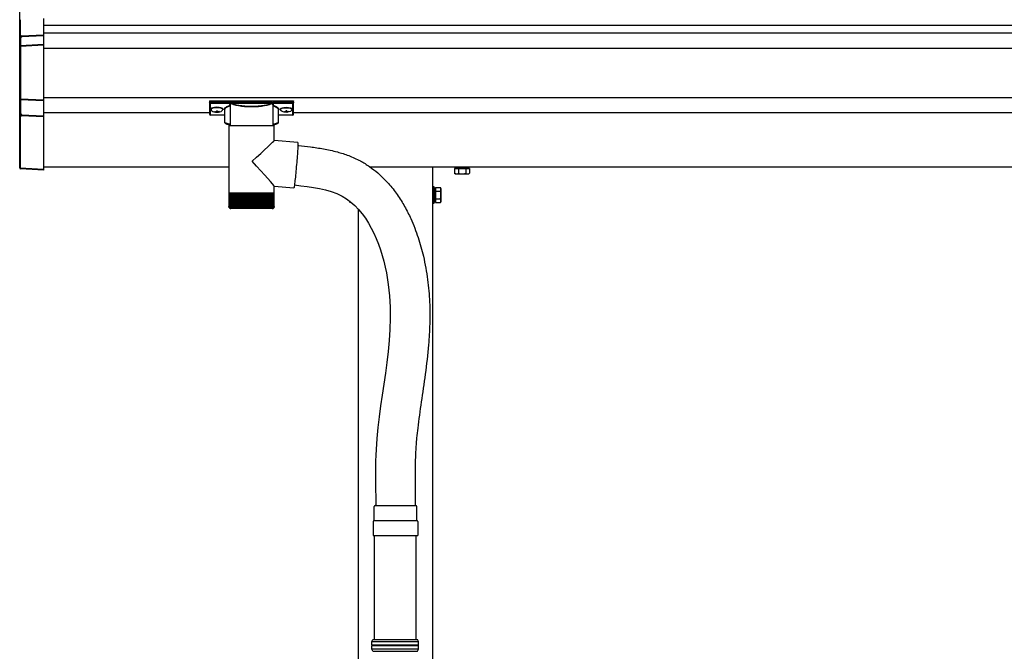
# Model space of a CAD drawing. Extents: x 0 to 32357, y 0 to 51303.
# Drawn here: x 7002 to 7996, y 29394 to 30032 of the extents above; entities that cross this region are included whole.
import ezdxf

# ---------------------------------------------------------------- set-up
doc = ezdxf.new("R2010")
doc.units = 0
doc.linetypes.add('YHIDDEN_1', pattern=[4, 3, -1])
doc.layers.add('YKK_A1', color=4, linetype='CONTINUOUS', lineweight=30)

msp = doc.modelspace()

# ---------------------------------------------------------------- linework, layer by layer
at = {"layer": 'YKK_A1', "linetype": 'Continuous'}
for p, q in [((7002.02, 30031.55), (7002.02, 30046.42)), ((7002.49, 30031.55), (7002.02, 30031.55)), ((7002.02, 30012.73), (7002.02, 30031.55)), ((7002.49, 30031.55), (7002.49, 30013.52)), ((7026.02, 30032.82), (7026.02, 30016.28)), ((7002.02, 30004.6), (7002.02, 30012.73)), ((7002.96, 30013.64), (7002.96, 30005.59)), ((7003.96, 30015.15), (7026.02, 30016.28)), ((7026.02, 30015.3), (7003.96, 30014.16)), ((7003.96, 30014.16), (7003.96, 30013.95)), ((7026.02, 30016.28), (7026.02, 30015.3)), ((7026.02, 30015.3), (7026.02, 30006.77)), ((7002.02, 29951.73), (7002.02, 30004.6)), ((7002.96, 30004.6), (7002.02, 30004.6)), ((7002.96, 30005.59), (7026.02, 30006.77)), ((7026.02, 30005.79), (7002.96, 30004.6)), ((7002.96, 30004.6), (7002.96, 29951.73)), ((7026.02, 30006.77), (7026.02, 30005.79)), ((7026.02, 30005.79), (7026.02, 29950.7)), ((7002.96, 29951.73), (7002.02, 29951.73)), ((7002.02, 29937.21), (7002.02, 29951.73)), ((7002.96, 29951.73), (7026.02, 29950.7)), ((7026.02, 29949.75), (7002.96, 29950.78)), ((7002.96, 29950.78), (7002.96, 29936.38)), ((7026.02, 29950.7), (7026.02, 29949.75)), ((7026.02, 29949.75), (7026.02, 29934.42)), ((7193.52, 29949.29), (7193.52, 29948.24)), ((7193.52, 29948.24), (7193.52, 29936.26)), ((7194.52, 29947.87), (7194.52, 29949.6)), ((7194.52, 29949.6), (7277.52, 29949.6)), ((7214.71, 29947.87), (7194.52, 29947.87)), ((7194.52, 29947.87), (7194.52, 29947.4)), ((7194.52, 29947.4), (7214.71, 29947.4)), ((7194.52, 29935.3), (7194.52, 29947.4)), ((7214.67, 29924.89), (7214.67, 29945.41)), ((7214.71, 29947.87), (7214.71, 29947.4)), ((7256.38, 29947.91), (7215.67, 29947.91)), ((7215.86, 29947.42), (7256.19, 29947.42)), ((7257.34, 29947.87), (7257.34, 29947.4)), ((7277.52, 29947.87), (7257.34, 29947.87)), ((7257.34, 29947.4), (7277.52, 29947.4)), ((7257.37, 29945.41), (7257.37, 29924.89)), ((7277.52, 29949.6), (7277.52, 29947.87)), ((7277.52, 29947.87), (7277.52, 29947.4)), ((7277.52, 29947.4), (7277.52, 29935.3)), ((7278.52, 29948.24), (7278.52, 29949.29)), ((7278.52, 29936.26), (7278.52, 29948.24)), ((7002.02, 29882.11), (7002.02, 29937.21)), ((7002.49, 29936.47), (7002.49, 29882.11)), ((7002.56, 29936.37), (7002.56, 29936.44)), ((7002.56, 29936.37), (7002.94, 29936.37)), ((7002.77, 29936.36), (7003.05, 29936.3)), ((7003.05, 29936.3), (7003.22, 29936.25)), ((7003.22, 29936.25), (7003.29, 29936.22)), ((7003.29, 29936.22), (7003.3, 29936.22)), ((7003.96, 29935.87), (7003.96, 29935.41)), ((7003.96, 29935.41), (7026.02, 29934.42)), ((7026.02, 29933.47), (7003.96, 29934.46)), ((7026.02, 29934.42), (7026.02, 29933.47)), ((7026.02, 29933.47), (7026.02, 29880.67)), ((7209.02, 29935.3), (7194.52, 29935.3)), ((7194.52, 29935.3), (7194.52, 29935.26)), ((7209.02, 29935.26), (7194.52, 29935.26)), ((7209.02, 29928.09), (7209.02, 29940.68)), ((7263.02, 29940.68), (7263.02, 29928.09)), ((7277.52, 29935.3), (7263.02, 29935.3)), ((7277.52, 29935.26), (7263.02, 29935.26)), ((7277.52, 29935.3), (7277.52, 29935.26)), ((7213.12, 29924.89), (7213.12, 29856.89)), ((7213.12, 29924.89), (7236.56, 29924.89)), ((7236.56, 29924.89), (7258.92, 29924.89)), ((7258.92, 29909.57), (7258.92, 29924.89)), ((7282.84, 29907.48), (7258.92, 29909.58)), ((7282.73, 29902.46), (7282.64, 29901)), ((7282.8, 29903.75), (7282.73, 29902.46)), ((7282.86, 29904.87), (7282.8, 29903.75)), ((7282.84, 29907.48), (7282.88, 29907.38)), ((7282.89, 29905.8), (7282.86, 29904.87)), ((7282.88, 29907.38), (7282.9, 29907.06)), ((7282.91, 29906.53), (7282.89, 29905.8)), ((7282.9, 29907.06), (7282.91, 29906.53)), ((7282.13, 29893.78), (7281.96, 29891.72)), ((7282.28, 29895.76), (7282.13, 29893.78)), ((7282.41, 29897.63), (7282.28, 29895.76)), ((7282.53, 29899.38), (7282.41, 29897.63)), ((7282.64, 29901), (7282.53, 29899.38)), ((7002.02, 29882.11), (7002.49, 29882.11)), ((7002.02, 29882.08), (7002.02, 29882.11)), ((7002.49, 29882.11), (7026.02, 29880.67)), ((7281.23, 29883.02), (7281.03, 29880.83)), ((7281.42, 29885.22), (7281.23, 29883.02)), ((7281.61, 29887.42), (7281.42, 29885.22)), ((7281.79, 29889.59), (7281.61, 29887.42)), ((7281.96, 29891.72), (7281.79, 29889.59)), ((7026, 29879.68), (7002.96, 29881.09)), ((7026.02, 29880.67), (7026.02, 29879.68)), ((7280.24, 29872.64), (7280.05, 29870.82)), ((7280.43, 29874.56), (7280.24, 29872.64)), ((7280.63, 29876.58), (7280.43, 29874.56)), ((7280.83, 29878.68), (7280.63, 29876.58)), ((7281.03, 29880.83), (7280.83, 29878.68)), ((7258.92, 29856.89), (7258.92, 29863.61)), ((7258.92, 29863.6), (7278.84, 29861.86)), ((7279.03, 29862.52), (7278.94, 29862.1)), ((7279.14, 29863.15), (7279.03, 29862.52)), ((7279.26, 29863.98), (7279.14, 29863.15)), ((7279.39, 29865.01), (7279.26, 29863.98)), ((7279.54, 29866.22), (7279.39, 29865.01)), ((7279.7, 29867.6), (7279.54, 29866.22)), ((7279.87, 29869.14), (7279.7, 29867.6)), ((7280.05, 29870.82), (7279.87, 29869.14)), ((7213.12, 29856.89), (7213.12, 29855.39)), ((7213.12, 29856.89), (7236.56, 29856.89)), ((7213.13, 29855.39), (7213.12, 29855.39)), ((7213.13, 29855.39), (7213.13, 29842.88)), ((7213.26, 29855.39), (7213.13, 29855.39)), ((7213.26, 29855.39), (7213.26, 29842.79)), ((7213.57, 29855.39), (7213.26, 29855.39)), ((7213.56, 29855.39), (7213.56, 29842.7)), ((7214.05, 29855.39), (7213.57, 29855.39)), ((7214.03, 29855.39), (7214.03, 29842.62)), ((7214.69, 29855.39), (7214.05, 29855.39)), ((7214.66, 29855.39), (7214.66, 29842.53)), ((7215.5, 29855.39), (7214.69, 29855.39)), ((7215.35, 29855.39), (7215.35, 29841.57)), ((7215.45, 29855.39), (7215.45, 29842.45)), ((7216.46, 29855.39), (7215.5, 29855.39)), ((7216.18, 29855.39), (7216.18, 29841.57)), ((7216.39, 29855.39), (7216.39, 29842.37)), ((7217.58, 29855.39), (7216.46, 29855.39)), ((7217.16, 29855.39), (7217.16, 29841.57)), ((7217.48, 29855.39), (7217.48, 29842.29)), ((7218.83, 29855.39), (7217.58, 29855.39)), ((7218.28, 29855.39), (7218.28, 29841.57)), ((7218.7, 29855.39), (7218.7, 29842.22)), ((7220.21, 29855.39), (7218.83, 29855.39)), ((7219.54, 29855.39), (7219.54, 29841.57)), ((7220.06, 29855.39), (7220.06, 29842.14)), ((7221.72, 29855.39), (7220.21, 29855.39)), ((7220.92, 29855.39), (7220.92, 29841.57)), ((7221.53, 29855.39), (7221.53, 29842.07)), ((7223.33, 29855.39), (7221.72, 29855.39)), ((7222.42, 29855.39), (7222.42, 29841.57)), ((7223.11, 29855.39), (7223.11, 29841.99)), ((7225.04, 29855.39), (7223.33, 29855.39)), ((7224.03, 29855.39), (7224.03, 29841.57)), ((7224.78, 29855.39), (7224.78, 29841.92)), ((7226.83, 29855.39), (7225.04, 29855.39)), ((7225.72, 29855.39), (7225.72, 29841.57)), ((7226.53, 29855.39), (7226.53, 29841.85)), ((7228.69, 29855.39), (7226.83, 29855.39)), ((7227.49, 29855.39), (7227.49, 29841.57)), ((7228.35, 29855.39), (7228.35, 29841.8)), ((7230.61, 29855.39), (7228.69, 29855.39)), ((7229.33, 29855.39), (7229.33, 29841.57)), ((7230.23, 29855.39), (7230.23, 29841.74)), ((7232.57, 29855.39), (7230.61, 29855.39)), ((7231.22, 29855.39), (7231.22, 29841.57)), ((7232.15, 29855.39), (7232.15, 29841.68)), ((7234.56, 29855.39), (7232.57, 29855.39)), ((7233.14, 29855.39), (7233.14, 29841.57)), ((7234.09, 29855.39), (7234.09, 29841.57)), ((7236.56, 29855.39), (7234.56, 29855.39)), ((7235.09, 29855.39), (7235.09, 29841.57)), ((7236.05, 29855.39), (7236.05, 29841.57)), ((7236.56, 29856.89), (7258.92, 29856.89)), ((7238.55, 29855.39), (7236.56, 29855.39)), ((7237.05, 29841.57), (7237.05, 29855.39)), ((7238, 29855.39), (7238, 29841.57)), ((7240.52, 29855.39), (7238.55, 29855.39)), ((7239, 29841.57), (7239, 29855.39)), ((7239.93, 29855.39), (7239.93, 29841.57)), ((7242.46, 29855.39), (7240.52, 29855.39)), ((7240.93, 29841.7), (7240.93, 29855.39)), ((7241.84, 29855.39), (7241.84, 29841.57)), ((7244.36, 29855.39), (7242.46, 29855.39)), ((7242.82, 29841.76), (7242.82, 29855.39)), ((7243.71, 29855.39), (7243.71, 29841.57)), ((7246.18, 29855.39), (7244.36, 29855.39)), ((7244.67, 29841.83), (7244.67, 29855.39)), ((7245.51, 29855.39), (7245.51, 29841.57)), ((7247.93, 29855.39), (7246.18, 29855.39)), ((7246.46, 29841.89), (7246.46, 29855.39)), ((7247.24, 29855.39), (7247.24, 29841.57)), ((7249.59, 29855.39), (7247.93, 29855.39)), ((7248.17, 29841.96), (7248.17, 29855.39)), ((7248.89, 29855.39), (7248.89, 29841.57)), ((7251.15, 29855.39), (7249.59, 29855.39)), ((7249.8, 29842.03), (7249.8, 29855.39)), ((7250.44, 29855.39), (7250.44, 29841.57)), ((7252.59, 29855.39), (7251.15, 29855.39)), ((7251.32, 29842.1), (7251.32, 29855.39)), ((7251.88, 29855.39), (7251.88, 29841.57)), ((7253.9, 29855.39), (7252.59, 29855.39)), ((7252.73, 29842.17), (7252.73, 29855.39)), ((7253.2, 29855.39), (7253.2, 29841.57)), ((7255.08, 29855.39), (7253.9, 29855.39)), ((7254.01, 29842.25), (7254.01, 29855.39)), ((7254.39, 29855.39), (7254.39, 29841.57)), ((7256.12, 29855.39), (7255.08, 29855.39)), ((7255.17, 29842.33), (7255.17, 29855.39)), ((7255.43, 29855.39), (7255.43, 29841.57)), ((7257, 29855.39), (7256.12, 29855.39)), ((7256.18, 29842.42), (7256.18, 29855.39)), ((7256.33, 29855.39), (7256.33, 29841.57)), ((7257.72, 29855.39), (7257, 29855.39)), ((7257.04, 29842.5), (7257.04, 29855.39)), ((7257.08, 29855.39), (7257.08, 29841.57)), ((7258.28, 29855.39), (7257.72, 29855.39)), ((7257.75, 29842.59), (7257.75, 29855.39)), ((7258.66, 29855.39), (7258.28, 29855.39)), ((7258.29, 29842.67), (7258.29, 29855.39)), ((7258.88, 29855.39), (7258.66, 29855.39)), ((7258.67, 29842.89), (7258.67, 29855.39)), ((7258.88, 29842.91), (7258.88, 29855.39)), ((7258.92, 29855.39), (7258.88, 29855.39)), ((7258.92, 29855.39), (7258.92, 29856.89)), ((7258.92, 29842.9), (7258.92, 29855.39)), ((7278.87, 29861.89), (7278.84, 29861.86)), ((7278.94, 29862.1), (7278.87, 29861.89)), ((7214.67, 29842.36), (7214.67, 29841.57)), ((7213.65, 29841.57), (7213.71, 29841.57)), ((7213.82, 29841.79), (7213.82, 29841.57)), ((7213.82, 29841.57), (7213.97, 29841.57)), ((7214.17, 29841.97), (7214.17, 29841.57)), ((7214.17, 29841.57), (7214.39, 29841.57)), ((7214.67, 29841.57), (7214.98, 29841.57)), ((7236.51, 29840.89), (7215.12, 29840.89)), ((7215.35, 29841.57), (7215.73, 29841.57)), ((7216.18, 29841.57), (7216.64, 29841.57)), ((7217.16, 29841.57), (7217.69, 29841.57)), ((7218.28, 29841.57), (7218.88, 29841.57)), ((7219.54, 29841.57), (7220.2, 29841.57)), ((7220.92, 29841.57), (7221.64, 29841.57)), ((7222.42, 29841.57), (7223.19, 29841.57)), ((7224.03, 29841.57), (7224.84, 29841.57)), ((7225.72, 29841.57), (7226.58, 29841.57)), ((7227.49, 29841.57), (7228.38, 29841.57)), ((7229.33, 29841.57), (7230.25, 29841.57)), ((7231.22, 29841.57), (7232.16, 29841.57)), ((7233.14, 29841.57), (7234.09, 29841.57)), ((7235.09, 29841.57), (7236.05, 29841.57)), ((7256.92, 29840.89), (7236.51, 29840.89)), ((7237.05, 29841.57), (7238, 29841.57)), ((7238.99, 29841.57), (7239.93, 29841.57)), ((7240.92, 29841.57), (7241.84, 29841.57)), ((7242.8, 29841.57), (7243.71, 29841.57)), ((7244.64, 29841.57), (7245.51, 29841.57)), ((7246.41, 29841.57), (7247.24, 29841.57)), ((7248.1, 29841.57), (7248.89, 29841.57)), ((7249.7, 29841.57), (7250.44, 29841.57)), ((7251.19, 29841.57), (7251.88, 29841.57)), ((7252.57, 29841.57), (7253.2, 29841.57)), ((7253.82, 29841.57), (7254.39, 29841.57)), ((7254.94, 29841.57), (7255.43, 29841.57)), ((7255.91, 29841.57), (7256.33, 29841.57)), ((7256.74, 29841.57), (7257.08, 29841.57)), ((7257.4, 29841.57), (7257.67, 29841.57)), ((7257.67, 29842.09), (7257.67, 29841.57)), ((7257.9, 29841.57), (7258.09, 29841.57)), ((7258.09, 29841.86), (7258.09, 29841.57)), ((7258.24, 29841.57), (7258.34, 29841.57)), ((7258.34, 29841.71), (7258.34, 29841.57)), ((7258.41, 29841.57), (7258.42, 29841.57)), ((7357.52, 29404.03), (7358.52, 29406.03)), ((7358.52, 29406.03), (7403.52, 29406.03)), ((7404.52, 29404.03), (7403.52, 29406.03)), ((7357.52, 29400.51), (7357.52, 29404.03)), ((7357.52, 29404.03), (7404.52, 29404.03)), ((7357.52, 29396.03), (7357.52, 29399.54)), ((7358.52, 29394.03), (7357.52, 29396.03)), ((7404.52, 29396.03), (7357.52, 29396.03)), ((7403.52, 29394.03), (7404.52, 29396.03)), ((7404.52, 29400.51), (7404.52, 29404.03)), ((7404.52, 29396.03), (7404.52, 29399.54)), ((7358.52, 29394.03), (7403.52, 29394.03))]:
    msp.add_line(p, q, dxfattribs=at)
at = {"layer": 'YKK_A1'}
for p, q in [((15016.02, 30025.69), (7026.02, 30025.69)), ((15016.02, 30017.94), (7026.02, 30017.94)), ((10996.02, 30002.6), (7026.02, 30002.6)), ((10996.02, 29952.6), (7026.02, 29952.6)), ((7193.52, 29937.6), (7026.02, 29937.6)), ((7195.12, 29941.39), (7195.12, 29940.9)), ((7198.52, 29938.75), (7198.52, 29938.46)), ((7200.52, 29939.65), (7200.52, 29939.11)), ((7200.52, 29939.65), (7201.52, 29939.65)), ((7200.52, 29938.21), (7200.52, 29938.16)), ((7201.52, 29939.65), (7201.52, 29939.11)), ((7201.52, 29938.21), (7201.52, 29938.16)), ((7203.52, 29938.75), (7203.52, 29938.46)), ((7206.92, 29941.39), (7206.92, 29940.9)), ((7265.12, 29941.39), (7265.12, 29940.9)), ((7268.52, 29938.75), (7268.52, 29938.46)), ((7270.52, 29939.65), (7270.52, 29939.11)), ((7271.52, 29939.65), (7270.52, 29939.65)), ((7270.52, 29938.21), (7270.52, 29938.16)), ((7271.52, 29939.65), (7271.52, 29939.11)), ((7271.52, 29938.21), (7271.52, 29938.16)), ((7273.52, 29938.75), (7273.52, 29938.46)), ((7276.92, 29941.39), (7276.92, 29940.9)), ((10763.52, 29937.6), (7278.52, 29937.6)), ((7213.12, 29882.6), (7026.02, 29882.6)), ((10996.02, 29882.6), (7356.07, 29882.6)), ((7418.52, 29882.6), (7418.52, 28813.6)), ((7456.03, 29881.4), (7441.02, 29881.4)), ((7441.02, 29877.89), (7441.02, 29876.48)), ((7442.02, 29875.9), (7441.02, 29876.48)), ((7441.47, 29881.4), (7455.57, 29881.4)), ((7442.02, 29875.9), (7455.02, 29875.9)), ((7444.77, 29878.22), (7444.77, 29876.48)), ((7452.28, 29878.88), (7452.28, 29876.48)), ((7455.02, 29875.9), (7456.03, 29876.48)), ((7456.03, 29879.21), (7456.03, 29876.48)), ((7418.52, 29863.1), (7420.12, 29863.1)), ((7420.12, 29863.1), (7420.12, 29846.1)), ((7420.12, 29861.65), (7421.72, 29861.65)), ((7420.12, 29847.55), (7420.12, 29861.65)), ((7421.72, 29854.85), (7420.12, 29854.85)), ((7421.72, 29854.35), (7420.12, 29854.35)), ((7421.72, 29847.09), (7421.72, 29862.1)), ((7421.72, 29862.1), (7426.64, 29862.1)), ((7421.72, 29861.65), (7421.72, 29847.55)), ((7421.72, 29858.35), (7426.64, 29858.35)), ((7427.22, 29861.1), (7426.64, 29862.1)), ((7427.22, 29861.1), (7427.22, 29848.1)), ((7334.82, 29848.57), (7334.82, 29848.1)), ((7334.82, 29848.1), (7335.41, 29847.09)), ((7336.67, 29847.09), (7335.41, 29847.09)), ((7420.12, 29846.1), (7418.52, 29846.1)), ((7421.72, 29847.55), (7420.12, 29847.55)), ((7421.72, 29850.85), (7426.64, 29850.85)), ((7421.72, 29847.09), (7426.64, 29847.09)), ((7427.22, 29848.1), (7426.64, 29847.09)), ((7343.52, 29840.53), (7343.52, 28813.6)), ((7361.33, 29550.56), (7361.33, 29540.94)), ((7401.33, 29551.61), (7401.33, 29540.94)), ((7359.93, 29526.03), (7359.93, 29540.03)), ((7360.93, 29541.03), (7401.73, 29541.03)), ((7402.73, 29526.03), (7402.73, 29540.03)), ((7358.83, 29525.03), (7358.83, 29511.03)), ((7359.83, 29526.03), (7402.83, 29526.03)), ((7403.83, 29525.03), (7403.83, 29511.03)), ((7358.83, 29511.03), (7403.83, 29511.03)), ((7360.02, 29406.03), (7360.02, 29511.03)), ((7402.02, 29406.03), (7402.02, 29511.03))]:
    msp.add_line(p, q, dxfattribs=at)
at = {"layer": 'YKK_A1', "linetype": 'YHIDDEN_1'}
for p, q in [((7441.47, 29882.6), (7441.47, 29881.4)), ((7455.57, 29881.4), (7455.57, 29882.6)), ((7441.02, 29881.4), (7441.02, 29877.89)), ((7444.77, 29881.4), (7444.77, 29878.22)), ((7452.28, 29881.4), (7452.28, 29878.88)), ((7456.03, 29881.4), (7456.03, 29879.21))]:
    msp.add_line(p, q, dxfattribs=at)
at = {"layer": 'YKK_A1', "linetype": 'Continuous'}
for centre, radius, start, end in [((7002.96, 30012.69), 0.948, 89.63063, 152.64156), ((7004.12, 30013.63), 1.53, 95.94863, 182.17039), ((7002.64, 30016.51), 2.87, 273.89383, 286.9486), ((7002.9, 30013.23), 0.422, 81.13515, 98.35496), ((7003.96, 30013.22), 0.939, 89.7948, 150.31097), ((7004.02, 30012.95), 1.01, 93.41369, 123.80629), ((6998.1, 30014.66), 5.88, 355.20705, 4.79295), ((7003.02, 30004.6), 0.991, 93.03042, 179.5937), ((7008.83, 30005.1), 5.88, 175.20698, 184.79302), ((7003, 29951.75), 0.974, 181.28034, 267.93266), ((7010.22, 29951.26), 7.27, 176.24692, 183.75308), ((7215.89, 29946.9), 0.52, 93.8613, 176.66537), ((7256.16, 29946.9), 0.52, 3.33463, 86.1387), ((7002.91, 29937.3), 0.924, 209.3623, 273.25048), ((7004.18, 29936.09), 1.65, 170.30599, 262.54304), ((7002.83, 29936.78), 0.429, 261.06569, 287.53494), ((7003.96, 29936.34), 0.932, 178.493, 270.4344), ((7004.02, 29936.88), 1.01, 223.29441, 267.01131), ((6996.71, 29934.94), 7.27, 356.24693, 3.75307), ((7194.52, 29936.26), 1, 180, 270), ((7194.5, 29936.28), 0.978, 181.38954, 271.32481), ((7277.52, 29936.26), 1, 270, 0), ((7277.55, 29936.28), 0.978, 268.67519, 358.61046), ((7002.38, 29884.07), 2.02, 259.83357, 273.16657), ((7003.02, 29882.08), 1, 180, 266.5), ((7215.12, 29842.89), 2, 221.40962, 270), ((7256.92, 29842.89), 2, 270, 318.59038), ((7357.52, 29400.03), 0.5, 285.49629, 74.51275), ((7404.52, 29400.03), 0.5, 105.48725, 254.50371)]:
    msp.add_arc(centre, radius, start, end, dxfattribs=at)
at = {"layer": 'YKK_A1'}
for centre, radius, start, end in [((7442.9, 29879.22), 3.32, 235.61575, 304.38425), ((7448.52, 29888.32), 12.42, 252.41205, 287.58795), ((7454.15, 29879.22), 3.32, 235.61575, 304.38425), ((7423.9, 29860.23), 3.32, 325.61575, 34.38425), ((7414.81, 29854.6), 12.42, 342.41205, 17.58795), ((7338.15, 29848.97), 3.32, 187.27146, 214.38425), ((7423.9, 29848.97), 3.32, 325.61575, 34.38425), ((7360.93, 29540.03), 1, 90, 180), ((7401.73, 29540.03), 1, 0, 90), ((7359.83, 29525.03), 1, 90, 180), ((7402.83, 29525.03), 1, 0, 90)]:
    msp.add_arc(centre, radius, start, end, dxfattribs=at)
at = {"layer": 'YKK_A1', "linetype": 'Continuous'}
for centre, major_axis, ratio, start_param, end_param in [((7003.02, 30012.65), (0.8, -0.652), 0.919538, 3.355563, 3.78431), ((7002.46, 30013.86), (1.5, 0.1), 0.175628, 5.04097, 6.27193), ((7003.02, 29937.35), (0.847, 0.62), 0.858441, 2.580292, 2.987304), ((7002.46, 29935.96), (1.5, -0.11), 0.313866, 0.022335, 1.253295), ((7236.02, 29888.59), (22.9, 20.98), 0.011582, 4.725028, 6.272573), ((7002.52, 29882.11), (0.03, 1), 0.030439, 1.573592, 1.630951), ((7236.02, 29888.59), (-22.9, 24.99), 0.011582, 3.154232, 4.701777), ((7003.02, 29882.08), (0.061, 0.998), 0.530468, 1.631883, 3.141593), ((7025.99, 29880.68), (-0.359, 0.949), 0.912259, 2.751689, 2.783341)]:
    msp.add_ellipse(centre, major_axis=major_axis, ratio=ratio, start_param=start_param, end_param=end_param, dxfattribs=at)
at = {"layer": 'YKK_A1', "linetype": 'Continuous', "extrusion": (0, 0, -1)}
for centre, major_axis, ratio, start_param, end_param in [((7194.52, 29949.29), (-1, 0), 0.315299, 0, 1.570796), ((7194.52, 29948.24), (-1, 0), 0.366615, 4.712389, 6.283185), ((7194.52, 29948.24), (-1, 0), 0.843474, 4.712389, 6.283185), ((7225.02, 29941.15), (-16.5, 0), 0.315299, 6.036376, 7.147418), ((7225.02, 29940.68), (-16, 0), 0.325152, 0.012305, 0.867317), ((7236.02, 29945.88), (-21.85, 0), 0.315299, 6.170814, 6.504704), ((7236.02, 29945.41), (-21.35, 0), 0.322683, 0, 0.024126), ((7236.02, 29945.41), (-21.35, 0), 0.322683, 0.024126, 0.217539), ((7236.02, 29948.1), (-21.35, 0), 0.216503, 3.397794, 6.026983), ((7236.02, 29948.59), (-20.85, 0), 0.221695, 3.397794, 6.026983), ((7236.02, 29945.41), (-21.35, 0), 0.322683, 2.924054, 3.141593), ((7236.02, 29945.88), (-21.85, 0), 0.315299, 2.920073, 3.253964), ((7247.02, 29940.68), (-16, 0), 0.325152, 2.274276, 3.141593), ((7247.02, 29941.15), (-16.5, 0), 0.315299, 2.27736, 3.388402), ((7277.52, 29949.29), (-1, 0), 0.315299, 1.570796, 3.141593), ((7277.52, 29948.24), (-1, 0), 0.366615, 3.141593, 4.712389), ((7277.52, 29948.24), (-1, 0), 0.843474, 3.141593, 4.712389), ((7225.02, 29940.68), (-16, 0), 0.325152, 0, 0.012305), ((7225.02, 29928.09), (-16, 0), 0.165307, 5.415868, 6.28624), ((7247.02, 29928.09), (-16, 0), 0.165307, 3.146011, 4.00891)]:
    msp.add_ellipse(centre, major_axis=major_axis, ratio=ratio, start_param=start_param, end_param=end_param, dxfattribs=at)
at = {"layer": 'YKK_A1'}
for centre, major_axis, ratio, start_param, end_param in [((7201.02, 29941.39), (-5.9, 0), 0.300706, 3.141593, 6.283185), ((7201.02, 29940.9), (-5.9, 0), 0.300706, 3.141593, 6.283185), ((7201.02, 29940.9), (-5.9, 0), 0.46726, 0, 3.141593), ((7199.52, 29940.9), (-4.4, 0), 0.502493, 7.624705, 7.853982), ((7199.52, 29940.9), (-4.4, 0), 0.570835, 7.624705, 7.853982), ((7199.52, 29939.11), (1, 0), 0.417642, 4.712389, 6.283185), ((7199.52, 29938.21), (1, 0), 0.18377, 6.283185, 7.853982), ((7269.52, 29940.9), (-4.4, 0), 0.502493, 7.624705, 7.853982), ((7269.52, 29940.9), (-4.4, 0), 0.570835, 7.624705, 7.853982), ((7269.52, 29939.11), (1, 0), 0.417642, 4.712389, 6.283185), ((7269.52, 29938.21), (1, 0), 0.18377, 0, 1.570796), ((7269.52, 29938.21), (1, 0), 0.18377, 6.283185, 7.853982)]:
    msp.add_ellipse(centre, major_axis=major_axis, ratio=ratio, start_param=start_param, end_param=end_param, dxfattribs=at)
at = {"layer": 'YKK_A1', "extrusion": (0, 0, -1)}
for centre, major_axis, ratio, start_param, end_param in [((7271.02, 29941.39), (5.9, 0), 0.300706, 3.141593, 6.283185), ((7271.02, 29940.9), (5.9, 0), 0.300706, 3.141593, 6.283185), ((7202.52, 29939.11), (-1, 0), 0.417642, 4.712389, 6.283185), ((7202.52, 29938.21), (-1, 0), 0.18377, 0, 1.570796), ((7202.52, 29938.21), (-1, 0), 0.18377, 6.283185, 7.853982), ((7202.52, 29940.9), (4.4, 0), 0.502493, 7.624705, 7.853982), ((7202.52, 29940.9), (4.4, 0), 0.570835, 7.624705, 7.853982), ((7271.02, 29940.9), (5.9, 0), 0.46726, 0, 3.141593), ((7272.52, 29939.11), (-1, 0), 0.417642, 4.712389, 6.283185), ((7272.52, 29938.21), (-1, 0), 0.18377, 6.283185, 7.853982), ((7272.52, 29940.9), (4.4, 0), 0.502493, 7.624705, 7.853982), ((7272.52, 29940.9), (4.4, 0), 0.570835, 7.624705, 7.853982)]:
    msp.add_ellipse(centre, major_axis=major_axis, ratio=ratio, start_param=start_param, end_param=end_param, dxfattribs=at)
at = {"layer": 'YKK_A1', "linetype": 'Continuous'}
for points, knots in [([(7214.31, 29945.11), (7214.31, 29945.11), (7214.38, 29945.1), (7214.5, 29945.06), (7214.62, 29944.99), (7214.67, 29944.94), (7214.67, 29944.93)], [0, 0, 0, 0, 0.011758, 0.509139, 0.924553, 1, 1, 1, 1]), ([(7215.4, 29947.58), (7215.37, 29947.61), (7215.26, 29947.71), (7215.03, 29947.84), (7214.82, 29947.86), (7214.71, 29947.87)], [0, 0, 0, 0, 0.164798, 0.58266, 1, 1, 1, 1]), ([(7214.71, 29947.4), (7214.76, 29947.39), (7214.86, 29947.39), (7214.97, 29947.34), (7215.05, 29947.27), (7215.13, 29947.18), (7215.18, 29947.03), (7215.18, 29946.94), (7215.18, 29946.89)], [0, 0, 0, 0, 0.211155, 0.381233, 0.416038, 0.616807, 0.82785, 1, 1, 1, 1]), ([(7215.18, 29946.89), (7215.18, 29946.89), (7215.2, 29947), (7215.22, 29947.12), (7215.24, 29947.24)], [0, 0, 0, 0, 0.011151, 1, 1, 1, 1]), ([(7215.24, 29947.24), (7215.25, 29947.29), (7215.28, 29947.4), (7215.36, 29947.51), (7215.4, 29947.57), (7215.4, 29947.58)], [0, 0, 0, 0, 0.4644405, 0.9286094, 1, 1, 1, 1]), ([(7215.24, 29947.24), (7215.25, 29947.17), (7215.29, 29947.03), (7215.34, 29946.97), (7215.37, 29946.93)], [0, 0, 0, 0, 0.447345, 1, 1, 1, 1]), ([(7215.67, 29947.91), (7215.67, 29947.91), (7215.64, 29947.88), (7215.54, 29947.78), (7215.46, 29947.67), (7215.4, 29947.58)], [0, 0, 0, 0, 0.0105574, 0.215477, 1, 1, 1, 1]), ([(7215.86, 29947.42), (7215.83, 29947.44), (7215.77, 29947.47), (7215.71, 29947.59), (7215.67, 29947.74), (7215.67, 29947.85), (7215.67, 29947.91)], [0, 0, 0, 0, 0.26542, 0.523517, 0.769224, 1, 1, 1, 1]), ([(7256.38, 29947.91), (7256.38, 29947.85), (7256.38, 29947.74), (7256.34, 29947.59), (7256.28, 29947.47), (7256.22, 29947.44), (7256.19, 29947.42)], [0, 0, 0, 0, 0.230776, 0.476483, 0.73458, 1, 1, 1, 1]), ([(7256.65, 29947.58), (7256.58, 29947.67), (7256.51, 29947.78), (7256.41, 29947.88), (7256.38, 29947.91), (7256.38, 29947.91)], [0, 0, 0, 0, 0.784523, 0.9894426, 1, 1, 1, 1]), ([(7257.34, 29947.87), (7257.23, 29947.86), (7257.02, 29947.84), (7256.79, 29947.71), (7256.68, 29947.61), (7256.65, 29947.58)], [0, 0, 0, 0, 0.41734, 0.835202, 1, 1, 1, 1]), ([(7256.65, 29947.58), (7256.68, 29947.52), (7256.75, 29947.42), (7256.8, 29947.31), (7256.81, 29947.25), (7256.81, 29947.24)], [0, 0, 0, 0, 0.4630153, 0.9256872, 1, 1, 1, 1]), ([(7256.68, 29946.93), (7256.71, 29946.97), (7256.76, 29947.03), (7256.8, 29947.17), (7256.81, 29947.24)], [0, 0, 0, 0, 0.552655, 1, 1, 1, 1]), ([(7256.81, 29947.24), (7256.83, 29947.12), (7256.85, 29947), (7256.87, 29946.89), (7256.87, 29946.89)], [0, 0, 0, 0, 0.988849, 1, 1, 1, 1]), ([(7256.87, 29946.89), (7256.87, 29946.94), (7256.87, 29947.03), (7256.92, 29947.18), (7257.02, 29947.31), (7257.12, 29947.36), (7257.22, 29947.39), (7257.29, 29947.39), (7257.34, 29947.4)], [0, 0, 0, 0, 0.172183, 0.383267, 0.584074, 0.765816, 0.788804, 1, 1, 1, 1]), ([(7257.37, 29944.93), (7257.38, 29944.94), (7257.43, 29944.99), (7257.55, 29945.06), (7257.67, 29945.1), (7257.74, 29945.11), (7257.74, 29945.11)], [0, 0, 0, 0, 0.075447, 0.490861, 0.988242, 1, 1, 1, 1]), ([(7214.67, 29925.16), (7214.29, 29925.23), (7213.48, 29925.36), (7212.4, 29925.61), (7211.41, 29925.9), (7210.56, 29926.23), (7209.93, 29926.58), (7209.46, 29926.97), (7209.17, 29927.41), (7209.01, 29927.81), (7209.04, 29928.05), (7209.05, 29928.11)], [0, 0, 0, 0, 0.121325, 0.258472, 0.397714, 0.540474, 0.689791, 0.798801, 0.88815, 0.970768, 1, 1, 1, 1]), ([(7263.01, 29928.05), (7263, 29927.91), (7262.98, 29927.58), (7262.73, 29927.16), (7262.39, 29926.78), (7261.89, 29926.44), (7261.2, 29926.1), (7260.29, 29925.79), (7259.19, 29925.5), (7258.21, 29925.3), (7257.57, 29925.19), (7257.37, 29925.16)], [0, 0, 0, 0, 0.068953, 0.154219, 0.245972, 0.357694, 0.500563, 0.654168, 0.799891, 0.940958, 1, 1, 1, 1]), ([(7213.13, 29842.89), (7213.13, 29842.89), (7213.13, 29842.65), (7213.21, 29842.26), (7213.44, 29841.82), (7213.6, 29841.63), (7213.65, 29841.57)], [0, 0, 0, 0, 0.005813, 0.52705, 0.841295, 1, 1, 1, 1]), ([(7213.71, 29841.57), (7213.63, 29841.67), (7213.44, 29841.93), (7213.28, 29842.38), (7213.26, 29842.73), (7213.26, 29842.89), (7213.26, 29842.89)], [0, 0, 0, 0, 0.2513559, 0.6389902, 0.994191, 1, 1, 1, 1]), ([(7213.26, 29842.89), (7213.26, 29842.89), (7213.28, 29842.65), (7213.37, 29842.26), (7213.62, 29841.82), (7213.77, 29841.63), (7213.82, 29841.57)], [0, 0, 0, 0, 0.005813, 0.527051, 0.841295, 1, 1, 1, 1]), ([(7213.58, 29842.7), (7213.57, 29842.76), (7213.56, 29842.83), (7213.57, 29842.89), (7213.57, 29842.89)], [0, 0, 0, 0, 0.958402, 1, 1, 1, 1]), ([(7213.57, 29842.89), (7213.57, 29842.89), (7213.6, 29842.65), (7213.71, 29842.26), (7213.96, 29841.82), (7214.11, 29841.63), (7214.17, 29841.57)], [0, 0, 0, 0, 0.005813, 0.52705, 0.841293, 1, 1, 1, 1]), ([(7213.97, 29841.57), (7213.89, 29841.67), (7213.7, 29841.93), (7213.59, 29842.26), (7213.58, 29842.47), (7213.58, 29842.5)], [0, 0, 0, 0, 0.352291, 0.895588, 1, 1, 1, 1]), ([(7214.39, 29841.57), (7214.32, 29841.67), (7214.13, 29841.93), (7214.02, 29842.38), (7214.03, 29842.73), (7214.05, 29842.89), (7214.05, 29842.89)], [0, 0, 0, 0, 0.25135, 0.638979, 0.994191, 1, 1, 1, 1]), ([(7214.05, 29842.89), (7214.05, 29842.89), (7214.08, 29842.65), (7214.21, 29842.26), (7214.47, 29841.82), (7214.62, 29841.63), (7214.67, 29841.57)], [0, 0, 0, 0, 0.005813, 0.5270505, 0.8412924, 1, 1, 1, 1]), ([(7214.98, 29841.57), (7214.91, 29841.67), (7214.73, 29841.93), (7214.64, 29842.38), (7214.66, 29842.73), (7214.69, 29842.89), (7214.69, 29842.89)], [0, 0, 0, 0, 0.251341, 0.638966, 0.994191, 1, 1, 1, 1]), ([(7214.69, 29842.89), (7214.69, 29842.89), (7214.74, 29842.65), (7214.88, 29842.26), (7215.15, 29841.82), (7215.3, 29841.63), (7215.35, 29841.57)], [0, 0, 0, 0, 0.005813, 0.52705, 0.84129, 1, 1, 1, 1]), ([(7215.73, 29841.57), (7215.67, 29841.67), (7215.5, 29841.93), (7215.43, 29842.38), (7215.46, 29842.73), (7215.5, 29842.89), (7215.5, 29842.89)], [0, 0, 0, 0, 0.25133, 0.63895, 0.994191, 1, 1, 1, 1]), ([(7215.5, 29842.89), (7215.5, 29842.89), (7215.56, 29842.65), (7215.71, 29842.26), (7215.98, 29841.82), (7216.13, 29841.63), (7216.18, 29841.57)], [0, 0, 0, 0, 0.005813, 0.52705, 0.84129, 1, 1, 1, 1]), ([(7216.64, 29841.57), (7216.57, 29841.67), (7216.42, 29841.93), (7216.37, 29842.38), (7216.42, 29842.73), (7216.46, 29842.89), (7216.46, 29842.89)], [0, 0, 0, 0, 0.2513161, 0.6389302, 0.9941911, 1, 1, 1, 1]), ([(7216.46, 29842.89), (7216.46, 29842.89), (7216.53, 29842.65), (7216.69, 29842.26), (7216.97, 29841.82), (7217.11, 29841.63), (7217.16, 29841.57)], [0, 0, 0, 0, 0.005813, 0.52705, 0.841287, 1, 1, 1, 1]), ([(7217.69, 29841.57), (7217.63, 29841.67), (7217.48, 29841.93), (7217.46, 29842.38), (7217.53, 29842.73), (7217.58, 29842.89), (7217.58, 29842.89)], [0, 0, 0, 0, 0.251298, 0.638903, 0.994191, 1, 1, 1, 1]), ([(7217.58, 29842.89), (7217.58, 29842.89), (7217.65, 29842.65), (7217.82, 29842.26), (7218.1, 29841.82), (7218.24, 29841.63), (7218.28, 29841.57)], [0, 0, 0, 0, 0.005813, 0.52705, 0.841283, 1, 1, 1, 1]), ([(7218.88, 29841.57), (7218.83, 29841.67), (7218.69, 29841.93), (7218.69, 29842.38), (7218.77, 29842.73), (7218.83, 29842.89), (7218.83, 29842.89)], [0, 0, 0, 0, 0.251276, 0.638868, 0.994191, 1, 1, 1, 1]), ([(7218.83, 29842.89), (7218.83, 29842.89), (7218.91, 29842.65), (7219.09, 29842.26), (7219.37, 29841.82), (7219.5, 29841.63), (7219.54, 29841.57)], [0, 0, 0, 0, 0.005813, 0.52705, 0.841278, 1, 1, 1, 1]), ([(7220.2, 29841.57), (7220.15, 29841.67), (7220.04, 29841.93), (7220.06, 29842.38), (7220.15, 29842.73), (7220.21, 29842.89), (7220.21, 29842.89)], [0, 0, 0, 0, 0.251246, 0.638824, 0.994191, 1, 1, 1, 1]), ([(7220.21, 29842.89), (7220.21, 29842.89), (7220.3, 29842.65), (7220.49, 29842.26), (7220.77, 29841.82), (7220.88, 29841.63), (7220.92, 29841.57)], [0, 0, 0, 0, 0.005813, 0.52705, 0.841272, 1, 1, 1, 1]), ([(7221.64, 29841.57), (7221.6, 29841.67), (7221.5, 29841.93), (7221.55, 29842.38), (7221.65, 29842.73), (7221.72, 29842.89), (7221.72, 29842.89)], [0, 0, 0, 0, 0.2512697, 0.6388568, 0.9941912, 1, 1, 1, 1]), ([(7221.72, 29842.89), (7221.72, 29842.89), (7221.81, 29842.65), (7222.01, 29842.26), (7222.28, 29841.82), (7222.39, 29841.63), (7222.42, 29841.57)], [0, 0, 0, 0, 0.005813, 0.52705, 0.84128, 1, 1, 1, 1]), ([(7223.19, 29841.57), (7223.16, 29841.67), (7223.07, 29841.93), (7223.14, 29842.38), (7223.26, 29842.73), (7223.33, 29842.89), (7223.33, 29842.89)], [0, 0, 0, 0, 0.2512929, 0.6388948, 0.9941912, 1, 1, 1, 1]), ([(7223.33, 29842.89), (7223.33, 29842.89), (7223.43, 29842.65), (7223.63, 29842.26), (7223.9, 29841.82), (7223.99, 29841.63), (7224.03, 29841.57)], [0, 0, 0, 0, 0.005813, 0.52705, 0.841284, 1, 1, 1, 1]), ([(7224.84, 29841.57), (7224.81, 29841.67), (7224.74, 29841.93), (7224.84, 29842.38), (7224.96, 29842.73), (7225.04, 29842.89), (7225.04, 29842.89)], [0, 0, 0, 0, 0.251313, 0.638922, 0.994191, 1, 1, 1, 1]), ([(7225.04, 29842.89), (7225.04, 29842.89), (7225.15, 29842.65), (7225.35, 29842.26), (7225.6, 29841.82), (7225.69, 29841.63), (7225.72, 29841.57)], [0, 0, 0, 0, 0.005813, 0.52705, 0.841286, 1, 1, 1, 1]), ([(7226.58, 29841.57), (7226.56, 29841.67), (7226.5, 29841.93), (7226.62, 29842.38), (7226.75, 29842.73), (7226.83, 29842.89), (7226.83, 29842.89)], [0, 0, 0, 0, 0.2513275, 0.6389465, 0.9941911, 1, 1, 1, 1]), ([(7226.83, 29842.89), (7226.83, 29842.89), (7226.94, 29842.65), (7227.15, 29842.26), (7227.39, 29841.82), (7227.47, 29841.63), (7227.49, 29841.57)], [0, 0, 0, 0, 0.005813, 0.52705, 0.841289, 1, 1, 1, 1]), ([(7228.38, 29841.57), (7228.37, 29841.67), (7228.33, 29841.93), (7228.47, 29842.38), (7228.61, 29842.73), (7228.69, 29842.89), (7228.69, 29842.89)], [0, 0, 0, 0, 0.251339, 0.638963, 0.994191, 1, 1, 1, 1]), ([(7228.69, 29842.89), (7228.7, 29842.89), (7228.81, 29842.65), (7229.02, 29842.26), (7229.25, 29841.82), (7229.31, 29841.63), (7229.33, 29841.57)], [0, 0, 0, 0, 0.005813, 0.52705, 0.841292, 1, 1, 1, 1]), ([(7230.25, 29841.57), (7230.24, 29841.67), (7230.22, 29841.93), (7230.38, 29842.38), (7230.53, 29842.73), (7230.61, 29842.89), (7230.61, 29842.89)], [0, 0, 0, 0, 0.251347, 0.638976, 0.994191, 1, 1, 1, 1]), ([(7230.61, 29842.89), (7230.61, 29842.89), (7230.73, 29842.65), (7230.94, 29842.26), (7231.15, 29841.82), (7231.2, 29841.63), (7231.22, 29841.57)], [0, 0, 0, 0, 0.0058129, 0.5270506, 0.8412924, 1, 1, 1, 1]), ([(7232.16, 29841.57), (7232.16, 29841.67), (7232.15, 29841.93), (7232.33, 29842.38), (7232.49, 29842.73), (7232.57, 29842.89), (7232.57, 29842.89)], [0, 0, 0, 0, 0.251353, 0.638985, 0.994191, 1, 1, 1, 1]), ([(7232.57, 29842.89), (7232.57, 29842.89), (7232.7, 29842.65), (7232.9, 29842.26), (7233.09, 29841.82), (7233.13, 29841.63), (7233.14, 29841.57)], [0, 0, 0, 0, 0.005813, 0.52705, 0.841293, 1, 1, 1, 1]), ([(7234.09, 29841.57), (7234.1, 29841.67), (7234.12, 29841.93), (7234.31, 29842.38), (7234.47, 29842.73), (7234.56, 29842.89), (7234.56, 29842.89)], [0, 0, 0, 0, 0.251356, 0.63899, 0.994191, 1, 1, 1, 1]), ([(7234.56, 29842.89), (7234.56, 29842.89), (7234.68, 29842.65), (7234.88, 29842.26), (7235.06, 29841.82), (7235.08, 29841.63), (7235.09, 29841.57)], [0, 0, 0, 0, 0.005813, 0.52705, 0.841295, 1, 1, 1, 1]), ([(7236.05, 29841.57), (7236.06, 29841.67), (7236.09, 29841.93), (7236.3, 29842.38), (7236.47, 29842.73), (7236.56, 29842.89), (7236.56, 29842.89)], [0, 0, 0, 0, 0.2513586, 0.6389927, 0.994191, 1, 1, 1, 1]), ([(7236.56, 29842.89), (7236.56, 29842.89), (7236.68, 29842.65), (7236.87, 29842.26), (7237.03, 29841.82), (7237.04, 29841.63), (7237.05, 29841.57)], [0, 0, 0, 0, 0.005813, 0.52705, 0.841295, 1, 1, 1, 1]), ([(7238, 29841.57), (7238.02, 29841.67), (7238.07, 29841.93), (7238.29, 29842.38), (7238.47, 29842.73), (7238.55, 29842.89), (7238.55, 29842.89)], [0, 0, 0, 0, 0.2513559, 0.6389902, 0.994191, 1, 1, 1, 1]), ([(7238.55, 29842.89), (7238.55, 29842.89), (7238.67, 29842.65), (7238.86, 29842.26), (7239, 29841.82), (7238.99, 29841.63), (7238.99, 29841.57)], [0, 0, 0, 0, 0.005813, 0.527051, 0.841295, 1, 1, 1, 1]), ([(7239.93, 29841.57), (7239.96, 29841.67), (7240.03, 29841.93), (7240.26, 29842.38), (7240.44, 29842.73), (7240.52, 29842.89), (7240.52, 29842.89)], [0, 0, 0, 0, 0.251353, 0.638985, 0.994191, 1, 1, 1, 1]), ([(7240.52, 29842.89), (7240.53, 29842.89), (7240.65, 29842.65), (7240.82, 29842.26), (7240.94, 29841.82), (7240.92, 29841.63), (7240.92, 29841.57)], [0, 0, 0, 0, 0.005813, 0.52705, 0.841293, 1, 1, 1, 1]), ([(7241.84, 29841.57), (7241.88, 29841.67), (7241.96, 29841.93), (7242.21, 29842.38), (7242.38, 29842.73), (7242.46, 29842.89), (7242.46, 29842.89)], [0, 0, 0, 0, 0.25135, 0.638979, 0.994191, 1, 1, 1, 1]), ([(7242.46, 29842.89), (7242.47, 29842.89), (7242.58, 29842.65), (7242.75, 29842.26), (7242.84, 29841.82), (7242.81, 29841.63), (7242.8, 29841.57)], [0, 0, 0, 0, 0.005813, 0.5270505, 0.8412924, 1, 1, 1, 1]), ([(7243.71, 29841.57), (7243.75, 29841.67), (7243.85, 29841.93), (7244.1, 29842.38), (7244.28, 29842.73), (7244.35, 29842.89), (7244.36, 29842.89)], [0, 0, 0, 0, 0.251341, 0.638966, 0.994191, 1, 1, 1, 1]), ([(7244.36, 29842.89), (7244.36, 29842.89), (7244.47, 29842.65), (7244.62, 29842.26), (7244.69, 29841.82), (7244.65, 29841.63), (7244.64, 29841.57)], [0, 0, 0, 0, 0.005813, 0.52705, 0.84129, 1, 1, 1, 1]), ([(7245.51, 29841.57), (7245.56, 29841.67), (7245.67, 29841.93), (7245.93, 29842.38), (7246.11, 29842.73), (7246.18, 29842.89), (7246.18, 29842.89)], [0, 0, 0, 0, 0.25133, 0.63895, 0.994191, 1, 1, 1, 1]), ([(7246.18, 29842.89), (7246.18, 29842.89), (7246.29, 29842.65), (7246.43, 29842.26), (7246.48, 29841.82), (7246.43, 29841.63), (7246.41, 29841.57)], [0, 0, 0, 0, 0.005813, 0.52705, 0.84129, 1, 1, 1, 1]), ([(7247.24, 29841.57), (7247.29, 29841.67), (7247.43, 29841.93), (7247.69, 29842.38), (7247.86, 29842.73), (7247.93, 29842.89), (7247.93, 29842.89)], [0, 0, 0, 0, 0.2513161, 0.6389302, 0.9941911, 1, 1, 1, 1]), ([(7247.93, 29842.89), (7247.93, 29842.89), (7248.04, 29842.65), (7248.17, 29842.26), (7248.19, 29841.82), (7248.12, 29841.63), (7248.1, 29841.57)], [0, 0, 0, 0, 0.005813, 0.52705, 0.841287, 1, 1, 1, 1]), ([(7248.89, 29841.57), (7248.95, 29841.67), (7249.09, 29841.93), (7249.36, 29842.38), (7249.52, 29842.73), (7249.59, 29842.89), (7249.59, 29842.89)], [0, 0, 0, 0, 0.251298, 0.638903, 0.994191, 1, 1, 1, 1]), ([(7249.59, 29842.89), (7249.59, 29842.89), (7249.69, 29842.65), (7249.8, 29842.26), (7249.8, 29841.82), (7249.72, 29841.63), (7249.7, 29841.57)], [0, 0, 0, 0, 0.005813, 0.52705, 0.841283, 1, 1, 1, 1]), ([(7250.44, 29841.57), (7250.5, 29841.67), (7250.66, 29841.93), (7250.93, 29842.38), (7251.08, 29842.73), (7251.15, 29842.89), (7251.15, 29842.89)], [0, 0, 0, 0, 0.251276, 0.638868, 0.994191, 1, 1, 1, 1]), ([(7251.15, 29842.89), (7251.15, 29842.89), (7251.24, 29842.65), (7251.34, 29842.26), (7251.31, 29841.82), (7251.22, 29841.63), (7251.19, 29841.57)], [0, 0, 0, 0, 0.005813, 0.52705, 0.841278, 1, 1, 1, 1]), ([(7251.88, 29841.57), (7251.94, 29841.67), (7252.11, 29841.93), (7252.38, 29842.38), (7252.53, 29842.73), (7252.59, 29842.89), (7252.59, 29842.89)], [0, 0, 0, 0, 0.2512358, 0.6388103, 0.9941912, 1, 1, 1, 1]), ([(7252.59, 29842.89), (7252.59, 29842.89), (7252.67, 29842.65), (7252.76, 29842.26), (7252.7, 29841.82), (7252.6, 29841.63), (7252.57, 29841.57)], [0, 0, 0, 0, 0.005813, 0.52705, 0.841274, 1, 1, 1, 1]), ([(7253.2, 29841.57), (7253.27, 29841.67), (7253.44, 29841.93), (7253.71, 29842.38), (7253.85, 29842.73), (7253.9, 29842.89), (7253.9, 29842.89)], [0, 0, 0, 0, 0.2512697, 0.6388568, 0.9941912, 1, 1, 1, 1]), ([(7253.9, 29842.89), (7253.91, 29842.89), (7253.98, 29842.65), (7254.05, 29842.26), (7253.97, 29841.82), (7253.86, 29841.63), (7253.82, 29841.57)], [0, 0, 0, 0, 0.005813, 0.52705, 0.84128, 1, 1, 1, 1]), ([(7254.39, 29841.57), (7254.46, 29841.67), (7254.64, 29841.93), (7254.9, 29842.38), (7255.04, 29842.73), (7255.08, 29842.89), (7255.08, 29842.89)], [0, 0, 0, 0, 0.2512929, 0.6388948, 0.9941912, 1, 1, 1, 1]), ([(7255.08, 29842.89), (7255.08, 29842.89), (7255.15, 29842.65), (7255.2, 29842.26), (7255.1, 29841.82), (7254.98, 29841.63), (7254.94, 29841.57)], [0, 0, 0, 0, 0.005813, 0.52705, 0.841284, 1, 1, 1, 1]), ([(7255.43, 29841.57), (7255.51, 29841.67), (7255.7, 29841.93), (7255.95, 29842.38), (7256.08, 29842.73), (7256.12, 29842.89), (7256.12, 29842.89)], [0, 0, 0, 0, 0.251313, 0.638922, 0.994191, 1, 1, 1, 1]), ([(7256.12, 29842.89), (7256.12, 29842.89), (7256.18, 29842.65), (7256.21, 29842.26), (7256.09, 29841.82), (7255.96, 29841.63), (7255.91, 29841.57)], [0, 0, 0, 0, 0.005813, 0.52705, 0.841286, 1, 1, 1, 1]), ([(7256.33, 29841.57), (7256.41, 29841.67), (7256.61, 29841.93), (7256.85, 29842.38), (7256.96, 29842.73), (7257, 29842.89), (7257, 29842.89)], [0, 0, 0, 0, 0.2513275, 0.6389465, 0.9941911, 1, 1, 1, 1]), ([(7257, 29842.89), (7257, 29842.89), (7257.05, 29842.65), (7257.06, 29842.26), (7256.92, 29841.82), (7256.78, 29841.63), (7256.74, 29841.57)], [0, 0, 0, 0, 0.005813, 0.52705, 0.841289, 1, 1, 1, 1]), ([(7257.08, 29841.57), (7257.16, 29841.67), (7257.36, 29841.93), (7257.59, 29842.38), (7257.69, 29842.73), (7257.72, 29842.89), (7257.72, 29842.89)], [0, 0, 0, 0, 0.251339, 0.638963, 0.994191, 1, 1, 1, 1]), ([(7257.72, 29842.89), (7257.72, 29842.89), (7257.76, 29842.65), (7257.75, 29842.26), (7257.59, 29841.82), (7257.45, 29841.63), (7257.4, 29841.57)], [0, 0, 0, 0, 0.005813, 0.52705, 0.841292, 1, 1, 1, 1]), ([(7257.67, 29841.57), (7257.75, 29841.67), (7257.95, 29841.93), (7258.17, 29842.38), (7258.26, 29842.73), (7258.28, 29842.89), (7258.28, 29842.89)], [0, 0, 0, 0, 0.251347, 0.638976, 0.994191, 1, 1, 1, 1]), ([(7258.28, 29842.89), (7258.28, 29842.89), (7258.3, 29842.65), (7258.28, 29842.26), (7258.1, 29841.82), (7257.95, 29841.63), (7257.9, 29841.57)], [0, 0, 0, 0, 0.0058129, 0.5270506, 0.8412924, 1, 1, 1, 1]), ([(7258.09, 29841.57), (7258.17, 29841.67), (7258.37, 29841.93), (7258.58, 29842.38), (7258.65, 29842.73), (7258.66, 29842.89), (7258.66, 29842.89)], [0, 0, 0, 0, 0.251353, 0.638985, 0.994191, 1, 1, 1, 1]), ([(7258.66, 29842.89), (7258.66, 29842.89), (7258.68, 29842.65), (7258.64, 29842.26), (7258.44, 29841.82), (7258.29, 29841.63), (7258.24, 29841.57)], [0, 0, 0, 0, 0.005813, 0.52705, 0.841293, 1, 1, 1, 1]), ([(7258.34, 29841.57), (7258.42, 29841.67), (7258.63, 29841.93), (7258.82, 29842.38), (7258.87, 29842.73), (7258.88, 29842.89), (7258.88, 29842.89)], [0, 0, 0, 0, 0.251356, 0.63899, 0.994191, 1, 1, 1, 1]), ([(7258.88, 29842.89), (7258.88, 29842.89), (7258.89, 29842.65), (7258.82, 29842.26), (7258.61, 29841.82), (7258.46, 29841.63), (7258.41, 29841.57)], [0, 0, 0, 0, 0.005813, 0.52705, 0.841295, 1, 1, 1, 1]), ([(7258.42, 29841.57), (7258.5, 29841.67), (7258.71, 29841.93), (7258.88, 29842.38), (7258.92, 29842.73), (7258.92, 29842.89), (7258.92, 29842.89)], [0, 0, 0, 0, 0.2513586, 0.6389927, 0.994191, 1, 1, 1, 1]), ([(7213.62, 29841.57), (7213.54, 29841.67), (7213.4, 29841.85), (7213.33, 29842.05), (7213.3, 29842.13)], [0, 0, 0, 0, 0.570173, 1, 1, 1, 1]), ([(7357.52, 29400.51), (7357.53, 29400.51), (7357.62, 29400.51), (7357.83, 29400.51), (7358.3, 29400.5), (7358.92, 29400.5), (7359.7, 29400.5), (7360.64, 29400.49), (7361.63, 29400.49), (7362.63, 29400.49), (7363.59, 29400.49), (7364.63, 29400.49), (7365.86, 29400.49), (7367.3, 29400.49), (7368.97, 29400.49), (7370.71, 29400.49), (7372.54, 29400.49), (7374.42, 29400.49), (7376.35, 29400.5), (7378.3, 29400.5), (7380.29, 29400.5), (7382.11, 29400.5), (7383.76, 29400.51), (7385.21, 29400.51), (7386.66, 29400.51), (7388.26, 29400.51), (7389.96, 29400.52), (7391.72, 29400.52), (7393.38, 29400.52), (7394.99, 29400.52), (7395.98, 29400.52), (7396.48, 29400.52), (7396.48, 29400.52), (7396.48, 29400.52), (7396.48, 29400.52), (7399.16, 29400.53), (7401.84, 29400.53), (7404.52, 29400.53)], [0.043047, 0.043047, 0.043047, 0.043047, 0.047834, 0.084714, 0.12213, 0.158364, 0.194851, 0.23173, 0.269147, 0.29628, 0.323519, 0.351084, 0.37876, 0.416177, 0.45241, 0.488897, 0.525776, 0.563193, 0.599426, 0.635912, 0.672791, 0.710208, 0.737341, 0.76458, 0.792145, 0.819821, 0.857238, 0.892482, 0.927958, 0.963703, 1, 1, 1, 1, 1, 1, 1.19505, 1.19505, 1.19505, 1.19505]), ([(7404.52, 29399.52), (7401.82, 29399.52), (7399.11, 29399.52), (7396.41, 29399.53), (7396.41, 29399.53), (7396.41, 29399.53), (7396.41, 29399.53), (7396.18, 29399.53), (7395.44, 29399.53), (7394.12, 29399.53), (7392.43, 29399.53), (7390.66, 29399.53), (7388.83, 29399.54), (7386.93, 29399.54), (7385.15, 29399.54), (7383.51, 29399.54), (7382.04, 29399.55), (7380.56, 29399.55), (7378.9, 29399.55), (7377.25, 29399.55), (7375.63, 29399.56), (7374.2, 29399.56), (7372.8, 29399.56), (7371.25, 29399.56), (7369.62, 29399.56), (7367.92, 29399.56), (7366.32, 29399.56), (7364.81, 29399.56), (7363.42, 29399.56), (7362.16, 29399.56), (7361.04, 29399.56), (7360.04, 29399.56), (7359.2, 29399.55), (7358.51, 29399.55), (7357.99, 29399.55), (7357.69, 29399.54), (7357.56, 29399.54), (7357.52, 29399.54)], [-0.198927, -0.198927, -0.198927, -0.198927, 0, 0, 0, 0, 0, 0, 0.01683, 0.054023, 0.091489, 0.127783, 0.16433, 0.20127, 0.238749, 0.265927, 0.293211, 0.320822, 0.348544, 0.386023, 0.413201, 0.440484, 0.468095, 0.495818, 0.533297, 0.56959, 0.606137, 0.643077, 0.680556, 0.716849, 0.753396, 0.790336, 0.827814, 0.864108, 0.900655, 0.937595, 0.95649, 0.95649, 0.95649, 0.95649])]:
    msp.add_open_spline(points, degree=3, knots=knots, dxfattribs=at)
at = {"layer": 'YKK_A1'}
for points, knots in [([(7282.84, 29904.58), (7283.11, 29904.55), (7283.38, 29904.52), (7283.64, 29904.5), (7283.65, 29904.49), (7283.65, 29904.49), (7283.65, 29904.49), (7287.4, 29904.09), (7291.36, 29903.66), (7299.68, 29902.62), (7304.04, 29902.01), (7313.1, 29900.39), (7317.82, 29899.38), (7326.41, 29897.02), (7330.22, 29895.81), (7337.97, 29892.83), (7341.91, 29891.06), (7346.64, 29888.51), (7347.44, 29888.07), (7349.02, 29887.16), (7349.8, 29886.7), (7352.11, 29885.29), (7353.61, 29884.31), (7358, 29881.27), (7360.78, 29879.12), (7367.29, 29873.54), (7370.85, 29870.01), (7377.39, 29862.65), (7380.36, 29858.84), (7385.82, 29851.04), (7388.29, 29847.05), (7392.83, 29838.97), (7394.88, 29834.87), (7399.6, 29824.46), (7402.03, 29818.11), (7406.22, 29805.4), (7407.98, 29799.03), (7410.37, 29788.75), (7411.18, 29784.81), (7412.6, 29776.99), (7413.2, 29773.1), (7414.73, 29761.54), (7415.37, 29753.95), (7416.04, 29739.05), (7416.07, 29731.74), (7415.68, 29717.41), (7415.26, 29710.39), (7413.84, 29693.28), (7412.66, 29683.37), (7410.07, 29664.13), (7408.66, 29654.81), (7406, 29636.69), (7404.75, 29627.89), (7403.34, 29615.94), (7402.97, 29612.59), (7402.43, 29606.96), (7402.23, 29604.66), (7401.93, 29600.67), (7401.81, 29598.97), (7401.64, 29596.09), (7401.57, 29594.92), (7401.38, 29590.95), (7401.28, 29588.11), (7401.08, 29579.47), (7401.07, 29573.53), (7401.16, 29562.22), (7401.24, 29556.89), (7401.33, 29551.61)], [-0.779295, -0.779295, -0.779295, -0.779295, -0.011445, -0.011445, -0.011445, 0, 0, 0, 10.778763, 10.778763, 21.557525, 21.557525, 32.336288, 32.336288, 40.54801, 40.54801, 48.759731, 48.759731, 50.427366, 50.427366, 52.095002, 52.095002, 55.430272, 55.430272, 62.100813, 62.100813, 71.957574, 71.957574, 81.814335, 81.814335, 91.671095, 91.671095, 101.527856, 101.527856, 116.507953, 116.507953, 131.48805, 131.48805, 140.895591, 140.895591, 150.303131, 150.303131, 169.118212, 169.118212, 187.933293, 187.933293, 206.748374, 206.748374, 234.753781, 234.753781, 262.759189, 262.759189, 290.764596, 290.764596, 301.846704, 301.846704, 309.589884, 309.589884, 315.393009, 315.393009, 319.432107, 319.432107, 328.963713, 328.963713, 348.026923, 348.026923, 364.306903, 364.306903, 364.306903, 364.306903]), ([(7279.35, 29864.73), (7296.51, 29862.87), (7344.71, 29857.66), (7393.68, 29742.22), (7359.84, 29641.91), (7361.08, 29566.47), (7361.34, 29550.78)], [0, 0, 0, 0, 49.38161, 138.743683, 317.389449, 364.306903, 364.306903, 364.306903, 364.306903])]:
    msp.add_open_spline(points, degree=3, knots=knots, dxfattribs=at)

doc.saveas('drawing.dxf')
